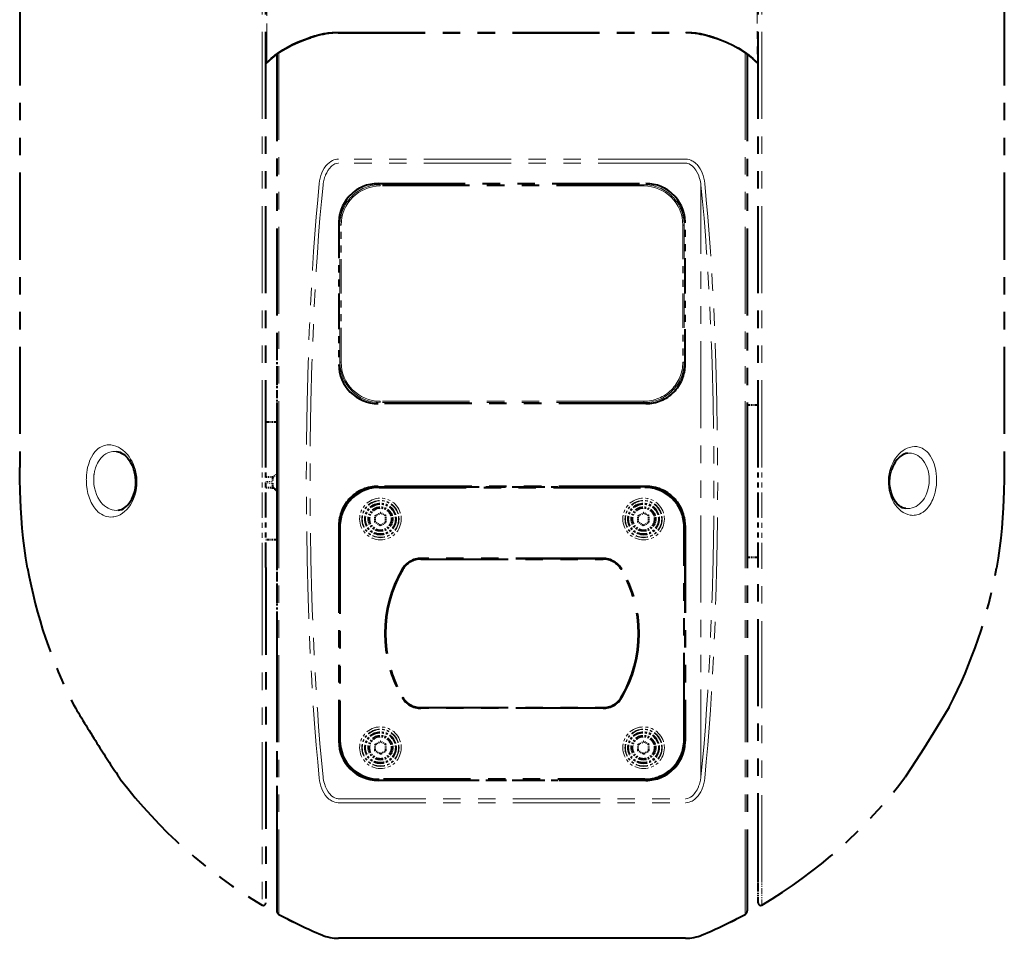
# Model space of a CAD drawing. Extents: x 179 to 512, y 19 to 391.
# Drawn here: x 214 to 327, y 23 to 129 of the extents above; entities that cross this region are included whole.
import ezdxf

# ---------------------------------------------------------------- set-up
doc = ezdxf.new("R2010")
doc.units = 0
doc.linetypes.add('PHANTOM', pattern=[20, 10, -2, 2, -2, 2, -2])

msp = doc.modelspace()

# ---------------------------------------------------------------- linework, layer by layer
at = {"color": 7, "linetype": 'PHANTOM', "lineweight": 40}
for p, q in [((213.721649, 151.050919), (213.721649, 77.204041)), ((326.721649, 151.050919), (326.721649, 77.204041)), ((241.971649, 77.205025), (241.971649, 141.154465)), ((298.471649, 77.205528), (298.471649, 141.154465)), ((250.271713, 127.084015), (290.17157, 127.084015)), ((243.221649, 124.644135), (243.221649, 75.654465)), ((243.221649, 124.644135), (243.221649, 90.654465)), ((297.221649, 124.64386), (297.221649, 75.654465)), ((254.846649, 109.779465), (285.596649, 109.779465)), ((285.596649, 84.529465), (254.846649, 84.529465)), ((243.221649, 75.654465), (243.221649, 26.316282)), ((285.596649, 75.029465), (254.846649, 75.029465)), ((254.971649, 74.904465), (285.471649, 74.904465)), ((254.971649, 74.904465), (285.471649, 74.904465)), ((297.221649, 75.654465), (297.221649, 26.316282)), ((250.346649, 70.529465), (250.346649, 45.779465)), ((250.392044, 70.529465), (250.392044, 45.779465)), ((250.471649, 70.404465), (250.471649, 45.904465)), ((250.471649, 70.404465), (250.471649, 45.904465)), ((289.971649, 45.904465), (289.971649, 70.404465)), ((289.971649, 45.904465), (289.971649, 70.404465)), ((290.051239, 70.529465), (290.051239, 45.779465)), ((290.096649, 70.529465), (290.096649, 45.779465)), ((280.671539, 66.754463), (259.771759, 66.754463)), ((280.671539, 66.754463), (259.771759, 66.754463)), ((280.671539, 66.725746), (259.771759, 66.725746)), ((280.671539, 66.725746), (259.771759, 66.725746)), ((259.771759, 66.679466), (280.671539, 66.679466)), ((241.971649, 65.705429), (241.971649, 27.225323)), ((298.471649, 29.803371), (298.471649, 65.705429)), ((243.221649, 60.654465), (243.221649, 26.313747)), ((259.771759, 49.629467), (280.671539, 49.629467)), ((280.671539, 49.583183), (259.771759, 49.583183)), ((280.671539, 49.583183), (259.771759, 49.583183)), ((280.671539, 49.554466), (259.771759, 49.554466)), ((280.671539, 49.554466), (259.771759, 49.554466)), ((285.596649, 41.279465), (254.846649, 41.279465)), ((285.471649, 41.404465), (254.971649, 41.404465)), ((285.471649, 41.404465), (254.971649, 41.404465))]:
    msp.add_line(p, q, dxfattribs=at)
at = {"color": 7, "linetype": 'PHANTOM', "lineweight": 13, "ltscale": 0.438315}
for p, q in [((242.103821, 123.775726), (242.103821, 141.308319)), ((298.339478, 141.308319), (298.339478, 123.775726))]:
    msp.add_line(p, q, dxfattribs=at)
at = {"color": 7, "linetype": 'PHANTOM', "lineweight": 13}
for p, q in [((241.537537, 77.204041), (241.537537, 141.154465)), ((298.905762, 77.204041), (298.905762, 141.154465)), ((250.271713, 127.182129), (290.1716, 127.182129)), ((243.478226, 124.823257), (243.478226, 75.654465)), ((296.965057, 124.822693), (296.965057, 75.654465)), ((290.121399, 112.589912), (250.321899, 112.589912)), ((290.121399, 112.127487), (250.321899, 112.127487)), ((285.346649, 109.657036), (255.096649, 109.657036)), ((285.346649, 109.507065), (255.096649, 109.507065)), ((291.910339, 41.704292), (291.910339, 109.60463)), ((285.346649, 84.801872), (255.096649, 84.801872)), ((285.346649, 84.651894), (255.096649, 84.651894)), ((243.478226, 75.654465), (243.478226, 25.887114)), ((296.965057, 75.654465), (296.965057, 25.887114)), ((241.537537, 65.654465), (241.537537, 26.977253)), ((298.905762, 29.568504), (298.905762, 65.654465)), ((250.321899, 39.181442), (290.121399, 39.181442)), ((250.321899, 38.719021), (290.121399, 38.719021))]:
    msp.add_line(p, q, dxfattribs=at)
at = {"color": 7, "linetype": 'PHANTOM', "lineweight": 13, "ltscale": 0.002453}
for p, q in [((250.271713, 127.084015), (250.271713, 127.182129)), ((290.1716, 127.084015), (290.1716, 127.182129))]:
    msp.add_line(p, q, dxfattribs=at)
at = {"color": 7, "linetype": 'PHANTOM', "lineweight": 40, "ltscale": 0.000471}
msp.add_line((242.248291, 123.796982), (242.233643, 123.78511), dxfattribs=at)
at = {"color": 7, "linetype": 'PHANTOM', "lineweight": 13, "ltscale": 0.000234}
msp.add_line((242.248291, 123.796982), (242.240936, 123.791199), dxfattribs=at)
at = {"color": 7, "linetype": 'PHANTOM', "lineweight": 13, "ltscale": 0.000154}
msp.add_line((242.423813, 123.961975), (242.420013, 123.957138), dxfattribs=at)
at = {"color": 7, "linetype": 'PHANTOM', "lineweight": 13, "ltscale": 0.000152}
msp.add_line((298.019379, 123.962051), (298.023132, 123.95726), dxfattribs=at)
at = {"color": 7, "linetype": 'PHANTOM', "lineweight": 13, "ltscale": 0.000239}
msp.add_line((298.202271, 123.79126), (298.194763, 123.79718), dxfattribs=at)
at = {"color": 7, "linetype": 'PHANTOM', "lineweight": 40, "ltscale": 0.000474}
msp.add_line((298.194763, 123.79718), (298.209473, 123.785233), dxfattribs=at)
at = {"color": 7, "linetype": 'PHANTOM', "lineweight": 13, "ltscale": 0.001496}
for p, q in [((250.321899, 112.589912), (250.262054, 112.589417)), ((290.181244, 112.589417), (290.121399, 112.589912)), ((250.262054, 38.719517), (250.321899, 38.719021)), ((290.121399, 38.719021), (290.181244, 38.719517))]:
    msp.add_line(p, q, dxfattribs=at)
at = {"color": 7, "linetype": 'PHANTOM', "lineweight": 13, "ltscale": 0.0013}
for p, q in [((250.321899, 112.127487), (250.269913, 112.127068)), ((250.269913, 39.181862), (250.321899, 39.181442))]:
    msp.add_line(p, q, dxfattribs=at)
at = {"color": 7, "linetype": 'PHANTOM', "lineweight": 13, "ltscale": 0.001299}
for p, q in [((290.17337, 112.127068), (290.121399, 112.127487)), ((290.121399, 39.181442), (290.17337, 39.181862))]:
    msp.add_line(p, q, dxfattribs=at)
at = {"color": 7, "linetype": 'PHANTOM', "lineweight": 13, "ltscale": 0.003749}
for p, q in [((255.096649, 109.507065), (255.096649, 109.657036)), ((285.346649, 109.507065), (285.346649, 109.657036)), ((250.619049, 105.029465), (250.46907, 105.029465)), ((289.824249, 105.029465), (289.974213, 105.029465)), ((250.619049, 89.279465), (250.46907, 89.279465)), ((289.824249, 89.279465), (289.974213, 89.279465)), ((255.096649, 84.801872), (255.096649, 84.651894)), ((285.346649, 84.801872), (285.346649, 84.651894))]:
    msp.add_line(p, q, dxfattribs=at)
at = {"color": 7, "linetype": 'PHANTOM', "lineweight": 40, "ltscale": 0.40625}
for p, q in [((250.346649, 105.279465), (250.346649, 89.029465)), ((290.096649, 89.029465), (290.096649, 105.279465))]:
    msp.add_line(p, q, dxfattribs=at)
at = {"color": 7, "linetype": 'PHANTOM', "lineweight": 13, "ltscale": 0.39375}
for p, q in [((250.46907, 89.279465), (250.46907, 105.029465)), ((250.619049, 89.279465), (250.619049, 105.029465)), ((289.824249, 105.029465), (289.824249, 89.279465)), ((289.974213, 105.029465), (289.974213, 89.279465))]:
    msp.add_line(p, q, dxfattribs=at)
at = {"color": 7, "linetype": 'PHANTOM', "lineweight": 40, "ltscale": 0.114583}
for p, q in [((243.221649, 90.654465), (243.221649, 86.071136)), ((243.221649, 65.237801), (243.221649, 60.654465))]:
    msp.add_line(p, q, dxfattribs=at)
at = {"color": 7, "linetype": 'PHANTOM', "lineweight": 40, "ltscale": 0.091667}
for p, q in [((243.221649, 86.071136), (243.221649, 82.404465)), ((243.221649, 68.904465), (243.221649, 65.237801))]:
    msp.add_line(p, q, dxfattribs=at)
at = {"color": 7, "linetype": 'PHANTOM', "lineweight": 40, "ltscale": 0.031251}
msp.add_line((297.221649, 84.404465), (298.47168, 84.404465), dxfattribs=at)
at = {"color": 7, "linetype": 'PHANTOM', "lineweight": 40, "ltscale": 0.031249}
msp.add_line((243.221649, 82.404465), (241.97168, 82.404465), dxfattribs=at)
at = {"color": 7, "linetype": 'PHANTOM', "lineweight": 13, "ltscale": 0.288739}
for p, q in [((241.537537, 65.654465), (241.537537, 77.204041)), ((298.905762, 65.654465), (298.905762, 77.204041))]:
    msp.add_line(p, q, dxfattribs=at)
at = {"color": 7, "linetype": 'PHANTOM', "lineweight": 40, "ltscale": 0.28749}
msp.add_line((241.971649, 65.705429), (241.971649, 77.205025), dxfattribs=at)
at = {"color": 7, "linetype": 'PHANTOM', "lineweight": 40, "ltscale": 0.287503}
msp.add_line((298.471649, 65.705421), (298.471649, 77.205528), dxfattribs=at)
at = {"color": 7, "linetype": 'PHANTOM', "lineweight": 40, "ltscale": 0.021773}
msp.add_line((242.842041, 76.105721), (241.971664, 76.074799), dxfattribs=at)
at = {"color": 7, "linetype": 'PHANTOM', "lineweight": 40, "ltscale": 0.016276}
msp.add_line((243.221664, 76.422272), (242.721649, 76.005341), dxfattribs=at)
at = {"color": 7, "linetype": 'PHANTOM', "lineweight": 40, "ltscale": 0.009872}
for p, q in [((242.721649, 76.005341), (242.721649, 75.610474)), ((242.721649, 75.400368), (242.721649, 75.005493))]:
    msp.add_line(p, q, dxfattribs=at)
at = {"color": 7, "linetype": 'PHANTOM', "lineweight": 13, "ltscale": 0.003347}
msp.add_line((227.049042, 75.641602), (227.182907, 75.643929), dxfattribs=at)
at = {"color": 7, "linetype": 'PHANTOM', "lineweight": 13, "ltscale": 0.018761}
for p, q in [((242.721649, 75.610474), (241.971664, 75.583824)), ((242.721649, 75.400368), (241.971664, 75.426094))]:
    msp.add_line(p, q, dxfattribs=at)
at = {"color": 7, "linetype": 'PHANTOM', "lineweight": 13, "ltscale": 0.022043}
for p, q in [((242.852859, 74.887527), (241.971664, 74.917755)), ((242.852859, 74.831345), (241.97168, 74.862648))]:
    msp.add_line(p, q, dxfattribs=at)
at = {"color": 7, "linetype": 'PHANTOM', "lineweight": 40, "ltscale": 0.022041}
msp.add_line((242.852768, 74.831268), (241.97168, 74.862572), dxfattribs=at)
at = {"color": 7, "linetype": 'PHANTOM', "lineweight": 40, "ltscale": 0.016266}
msp.add_line((243.221664, 74.58918), (242.721649, 75.005493), dxfattribs=at)
at = {"color": 7, "linetype": 'PHANTOM', "lineweight": 40, "ltscale": 8.4e-05}
msp.add_line((242.721649, 75.005493), (242.721649, 75.002121), dxfattribs=at)
at = {"color": 7, "linetype": 'PHANTOM', "lineweight": 40, "ltscale": 0.012357}
msp.add_line((243.22168, 74.515099), (242.842041, 74.83165), dxfattribs=at)
at = {"color": 7, "linetype": 'PHANTOM', "lineweight": 40, "ltscale": 0.001405}
msp.add_line((242.852859, 74.831345), (242.852859, 74.887527), dxfattribs=at)
at = {"color": 7, "linetype": 'PHANTOM', "lineweight": 13, "ltscale": 0.001135}
for p, q in [((254.846649, 74.98407), (254.846649, 75.029465)), ((285.596649, 74.98407), (285.596649, 75.029465)), ((250.392044, 70.529465), (250.346649, 70.529465)), ((290.051239, 70.529465), (290.096649, 70.529465)), ((250.392044, 45.779465), (250.346649, 45.779465)), ((290.051239, 45.779465), (290.096649, 45.779465)), ((254.846649, 41.324863), (254.846649, 41.279465)), ((285.596649, 41.324863), (285.596649, 41.279465))]:
    msp.add_line(p, q, dxfattribs=at)
at = {"color": 7, "linetype": 'PHANTOM', "lineweight": 40, "ltscale": 0.134375}
for p, q in [((254.846649, 74.98407), (260.221649, 74.98407)), ((285.596649, 74.98407), (280.221649, 74.98407)), ((254.846649, 41.324863), (260.221649, 41.324863)), ((285.596649, 41.324863), (280.221649, 41.324863))]:
    msp.add_line(p, q, dxfattribs=at)
at = {"color": 7, "linetype": 'PHANTOM', "lineweight": 40, "ltscale": 0.00037}
for p, q in [((260.232117, 74.994545), (260.221649, 74.98407)), ((262.711182, 74.994545), (262.721649, 74.98407)), ((277.732117, 74.994545), (277.721649, 74.98407)), ((280.211182, 74.994545), (280.221649, 74.98407)), ((260.232117, 41.314388), (260.221649, 41.324863)), ((262.711182, 41.314388), (262.721649, 41.324863)), ((277.732117, 41.314388), (277.721649, 41.324863)), ((280.211182, 41.314388), (280.221649, 41.324863))]:
    msp.add_line(p, q, dxfattribs=at)
at = {"color": 7, "linetype": 'PHANTOM', "lineweight": 40, "ltscale": 0.00199}
for p, q in [((260.221649, 74.98407), (260.221649, 74.904465)), ((262.721649, 74.98407), (262.721649, 74.904465)), ((277.721649, 74.98407), (277.721649, 74.904465)), ((280.221649, 74.98407), (280.221649, 74.904465)), ((260.221649, 41.404465), (260.221649, 41.324863)), ((262.721649, 41.404465), (262.721649, 41.324863)), ((277.721649, 41.404465), (277.721649, 41.324863)), ((280.221649, 41.404465), (280.221649, 41.324863))]:
    msp.add_line(p, q, dxfattribs=at)
at = {"color": 7, "linetype": 'PHANTOM', "lineweight": 40, "ltscale": 0.061977}
for p, q in [((260.232117, 74.994545), (262.711182, 74.994545)), ((277.732117, 74.994545), (280.211182, 74.994545)), ((260.232117, 41.314388), (262.711182, 41.314388)), ((277.732117, 41.314388), (280.211182, 41.314388))]:
    msp.add_line(p, q, dxfattribs=at)
at = {"color": 7, "linetype": 'PHANTOM', "lineweight": 40, "ltscale": 0.002252}
for p, q in [((260.232117, 74.994545), (260.232117, 74.904465)), ((262.711182, 74.994545), (262.711182, 74.904465)), ((277.732117, 74.994545), (277.732117, 74.904465)), ((280.211182, 74.994545), (280.211182, 74.904465)), ((260.232117, 41.404465), (260.232117, 41.314388)), ((262.711182, 41.404465), (262.711182, 41.314388)), ((277.732117, 41.404465), (277.732117, 41.314388)), ((280.211182, 41.404465), (280.211182, 41.314388))]:
    msp.add_line(p, q, dxfattribs=at)
at = {"color": 7, "linetype": 'PHANTOM', "lineweight": 40, "ltscale": 0.375}
for p, q in [((262.721649, 74.98407), (277.721649, 74.98407)), ((262.721649, 41.324863), (277.721649, 41.324863))]:
    msp.add_line(p, q, dxfattribs=at)
at = {"color": 7, "linetype": 'PHANTOM', "lineweight": 40, "ltscale": 0.018042}
for p, q in [((254.502457, 71.63649), (255.127457, 71.997337)), ((254.502457, 70.914803), (254.502457, 71.63649)), ((255.752457, 71.63649), (255.127457, 71.997337)), ((255.752457, 70.914803), (255.752457, 71.63649)), ((284.690857, 71.63649), (285.315857, 71.997337)), ((284.690857, 70.914803), (284.690857, 71.63649)), ((285.940857, 71.63649), (285.315857, 71.997337)), ((285.940857, 70.914803), (285.940857, 71.63649)), ((255.127457, 70.553963), (254.502457, 70.914803)), ((255.127457, 70.553963), (255.752457, 70.914803)), ((285.315857, 70.553963), (284.690857, 70.914803)), ((285.315857, 70.553963), (285.940857, 70.914803)), ((254.502457, 45.394131), (255.127457, 45.754974)), ((254.502457, 44.67244), (254.502457, 45.394131)), ((255.752457, 45.394131), (255.127457, 45.754974)), ((255.752457, 44.67244), (255.752457, 45.394131)), ((284.690857, 45.394131), (285.315857, 45.754974)), ((284.690857, 44.67244), (284.690857, 45.394131)), ((285.940857, 45.394131), (285.315857, 45.754974)), ((285.940857, 44.67244), (285.940857, 45.394131)), ((255.127457, 44.311596), (254.502457, 44.67244)), ((255.127457, 44.311596), (255.752457, 44.67244)), ((285.315857, 44.311596), (284.690857, 44.67244)), ((285.315857, 44.311596), (285.940857, 44.67244))]:
    msp.add_line(p, q, dxfattribs=at)
at = {"color": 7, "linetype": 'PHANTOM', "lineweight": 40, "ltscale": 0.03125}
for p, q in [((243.221649, 68.904465), (241.971649, 68.904465)), ((297.221649, 66.904465), (298.471649, 66.904465))]:
    msp.add_line(p, q, dxfattribs=at)
at = {"color": 7, "linetype": 'PHANTOM', "lineweight": 13, "ltscale": 0.000718}
for p, q in [((259.771759, 66.725746), (259.771759, 66.754463)), ((259.771759, 66.725746), (259.771759, 66.754463)), ((280.671539, 66.725746), (280.671539, 66.754463)), ((280.671539, 66.725746), (280.671539, 66.754463)), ((257.637512, 65.50032), (257.612701, 65.514793)), ((257.637512, 65.50032), (257.612701, 65.514793)), ((282.805786, 65.50032), (282.830597, 65.514793)), ((282.805786, 65.50032), (282.830597, 65.514793)), ((257.637512, 50.808613), (257.612701, 50.794136)), ((257.637512, 50.808613), (257.612701, 50.794136)), ((282.805786, 50.808613), (282.830597, 50.794136)), ((282.805786, 50.808613), (282.830597, 50.794136)), ((259.771759, 49.583183), (259.771759, 49.554466)), ((259.771759, 49.583183), (259.771759, 49.554466)), ((280.671539, 49.583183), (280.671539, 49.554466)), ((280.671539, 49.583183), (280.671539, 49.554466))]:
    msp.add_line(p, q, dxfattribs=at)
at = {"color": 7, "linetype": 'PHANTOM', "lineweight": 13, "ltscale": 0.001157}
for p, q in [((259.771759, 66.679466), (259.771759, 66.725746)), ((259.771759, 66.679466), (259.771759, 66.725746)), ((280.671539, 66.679466), (280.671539, 66.725746)), ((280.671539, 66.679466), (280.671539, 66.725746)), ((257.67749, 65.47699), (257.637512, 65.50032)), ((257.67749, 65.47699), (257.637512, 65.50032)), ((282.765839, 65.47699), (282.805786, 65.50032)), ((282.765839, 65.47699), (282.805786, 65.50032)), ((257.67749, 50.831947), (257.637512, 50.808613)), ((257.67749, 50.831947), (257.637512, 50.808613)), ((282.765839, 50.831944), (282.805786, 50.808613)), ((282.765839, 50.831944), (282.805786, 50.808613)), ((259.771759, 49.629467), (259.771759, 49.583183)), ((259.771759, 49.629467), (259.771759, 49.583183)), ((280.671539, 49.629467), (280.671539, 49.583183)), ((280.671539, 49.629467), (280.671539, 49.583183))]:
    msp.add_line(p, q, dxfattribs=at)
at = {"color": 7, "linetype": 'PHANTOM', "lineweight": 40, "ltscale": 0.00091}
msp.add_line((225.269516, 41.426468), (225.248398, 41.456131), dxfattribs=at)
at = {"color": 7, "linetype": 'PHANTOM', "lineweight": 40, "ltscale": 0.00088}
msp.add_line((315.314453, 41.612007), (315.334778, 41.640732), dxfattribs=at)
at = {"color": 7, "linetype": 'PHANTOM', "lineweight": 40, "ltscale": 0.035155}
msp.add_line((298.471649, 28.732796), (298.471649, 30.138981), dxfattribs=at)
at = {"color": 7, "linetype": 'PHANTOM', "lineweight": 40, "ltscale": 0.064451}
msp.add_line((298.471649, 27.225323), (298.471649, 29.803371), dxfattribs=at)
at = {"color": 7, "linetype": 'PHANTOM', "lineweight": 13, "ltscale": 0.064781}
msp.add_line((298.905762, 26.977253), (298.905762, 29.568504), dxfattribs=at)
at = {"color": 7, "lineweight": 40}
for p, q in [((290.121399, 23.156847), (250.321899, 23.156847)), ((290.121399, 23.154467), (250.321899, 23.154467))]:
    msp.add_line(p, q, dxfattribs=at)
at = {"color": 7, "linetype": 'PHANTOM', "lineweight": 13}
for points in [[(242.659393, 124.273605), (243.009247, 124.571564), (243.426102, 124.879196), (243.900299, 125.188049), (244.419662, 125.489731), (244.970169, 125.776337), (245.465714, 126.009369), (245.966217, 126.223022), (246.465622, 126.41568), (246.971649, 126.590561)], [(293.471649, 126.590561), (293.836884, 126.466385), (294.205597, 126.330261), (294.575806, 126.182541), (294.946594, 126.023209), (295.621918, 125.70192), (295.954315, 125.527588), (296.276428, 125.347092), (296.577332, 125.166855), (297.007172, 124.886093)], [(297.007172, 124.886093), (297.018616, 124.810364), (297.033478, 124.782318), (297.054443, 124.761795)], [(242.116776, 123.735931), (242.114487, 123.735535), (242.111237, 123.736725), (242.109116, 123.739212), (242.106064, 123.747711), (242.103821, 123.775726)], [(242.659409, 124.273621), (242.596359, 124.200363), (242.464401, 124.066833), (242.344772, 123.955292)], [(297.783875, 124.273621), (297.847168, 124.200089), (297.978943, 124.066772), (298.098511, 123.955261)], [(298.339478, 123.775711), (298.337219, 123.747711), (298.334167, 123.739212), (298.332031, 123.736725), (298.328796, 123.735535), (298.326508, 123.735931)], [(248.389893, 111.001427), (248.521637, 111.281685), (248.679733, 111.554451), (248.867371, 111.815865), (249.035309, 112.006279), (249.225906, 112.182106), (249.44075, 112.33683), (249.603699, 112.427177), (249.777969, 112.500473), (249.961716, 112.553444), (250.110748, 112.578972), (250.262054, 112.589424)], [(248.832489, 110.772171), (248.954681, 111.031754), (249.0979, 111.281357), (249.263702, 111.516464), (249.452728, 111.729073), (249.556793, 111.824509), (249.666992, 111.910309), (249.7827, 111.984398), (249.903244, 112.044807), (250.084625, 112.104385), (250.269913, 112.127083)], [(290.17337, 112.127075), (290.267975, 112.120285), (290.361938, 112.103638), (290.545837, 112.04229), (290.721405, 111.947472), (290.885712, 111.825188), (290.994751, 111.72493), (291.097046, 111.615906), (291.205841, 111.482529), (291.305847, 111.342148), (291.471771, 111.063782), (291.610809, 110.772179)], [(290.181244, 112.589417), (290.377808, 112.572838), (290.569519, 112.531113), (290.752838, 112.466583), (290.869446, 112.412254), (290.980682, 112.350258), (291.106323, 112.267441), (291.223969, 112.176682), (291.344086, 112.069664), (291.455353, 111.95623), (291.653442, 111.714828), (291.822113, 111.459969), (291.964722, 111.196434), (292.053406, 111.001434)], [(248.104462, 109.79171), (248.135437, 110.092949), (248.194153, 110.395973), (248.279221, 110.699265), (248.389893, 111.001434)], [(291.610809, 110.772179), (291.751373, 110.384674), (291.807617, 110.186546), (291.853363, 109.988113), (291.887238, 109.796036), (291.910339, 109.60463)], [(292.053406, 111.001434), (292.164062, 110.699341), (292.249115, 110.396065), (292.307861, 110.092987), (292.338837, 109.791702)], [(226.905731, 77.204041), (226.776474, 77.545433), (226.625626, 77.866936), (226.455856, 78.166756), (226.269745, 78.44355), (226.047897, 78.721573), (225.811829, 78.969475), (225.564148, 79.186508), (225.307251, 79.371941), (225.04335, 79.525032), (224.761185, 79.650063), (224.475479, 79.737793), (224.188385, 79.787079), (224.043869, 79.796959), (223.899872, 79.796616), (223.758957, 79.786133), (223.61911, 79.765457), (223.433365, 79.721382), (223.250824, 79.658386), (223.072235, 79.576248), (222.902435, 79.477463), (222.737839, 79.360275), (222.579254, 79.22477), (222.464676, 79.111259), (222.354218, 78.987724), (222.146835, 78.711403), (221.959427, 78.398003), (221.786087, 78.031395), (221.639465, 77.63163), (221.521271, 77.204041)], [(313.704651, 77.203987), (313.806519, 77.467194), (313.913055, 77.699776), (314.041931, 77.94162), (314.246704, 78.263229), (314.43866, 78.514328), (314.635254, 78.733086), (314.861877, 78.946251), (315.097534, 79.130539), (315.337921, 79.284012), (315.588593, 79.410339), (315.851135, 79.50798), (315.994781, 79.546791), (316.134918, 79.574715)], [(316.134918, 79.574745), (316.406494, 79.60083), (316.67627, 79.588936), (316.809814, 79.56842), (316.942078, 79.538017), (317.115936, 79.481918), (317.286285, 79.407852), (317.452393, 79.315689), (317.573761, 79.234657), (317.692017, 79.143433), (317.851898, 78.998573), (318.00412, 78.83416), (318.147827, 78.650749), (318.249512, 78.501152), (318.345612, 78.341629), (318.519836, 77.994614), (318.668213, 77.613815), (318.788849, 77.2043)], [(224.840683, 79.040794), (224.627899, 79.048691), (224.393219, 79.031898), (224.231384, 79.004028), (224.071014, 78.962486), (223.913452, 78.907265), (223.759064, 78.838196), (223.620407, 78.76239), (223.507324, 78.690025), (223.392883, 78.606155), (223.214996, 78.451927), (223.068069, 78.298965), (222.924286, 78.121964), (222.764099, 77.884369), (222.663147, 77.70607), (222.576904, 77.530548), (222.501389, 77.353668), (222.430695, 77.161339), (222.34024, 76.857178)], [(315.602753, 78.843971), (315.845978, 78.850563), (316.086945, 78.827286), (316.323975, 78.773537), (316.555267, 78.688789), (316.77887, 78.572639), (316.992798, 78.424866), (317.202454, 78.238106), (317.396881, 78.017975), (317.573547, 77.765747), (317.729828, 77.483421), (317.863281, 77.173782), (317.971588, 76.840492)], [(315.931427, 71.72892), (315.65509, 71.794136), (315.382874, 71.898071), (315.116974, 72.04007), (314.859772, 72.219437), (314.61377, 72.435387), (314.413452, 72.649437), (314.225342, 72.889015), (314.051361, 73.153336), (313.893646, 73.441315), (313.738495, 73.791573), (313.610291, 74.166466), (313.512207, 74.56208), (313.451904, 74.932701), (313.419983, 75.31176), (313.417664, 75.702965), (313.446045, 76.092575), (313.504425, 76.475578), (313.591309, 76.847412), (313.704651, 77.204041)], [(313.801178, 77.004913), (313.806213, 77.039215), (313.798859, 77.076393), (313.763428, 77.140251), (313.704651, 77.204041)], [(317.971588, 76.840492), (318.048035, 76.484657), (318.093506, 76.115524), (318.106873, 75.739426), (318.08783, 75.362869), (318.036835, 74.992386), (317.955505, 74.635452), (317.845673, 74.296211), (317.709717, 73.979164), (317.550323, 73.687881), (317.370361, 73.42511), (317.192017, 73.213417), (317.00116, 73.027611), (316.799683, 72.868347), (316.589508, 72.735985), (316.363586, 72.627014), (316.131897, 72.547188), (315.896088, 72.496376), (315.657806, 72.474403), (315.418579, 72.481071)], [(318.788849, 77.2043), (318.865112, 76.832977), (318.916931, 76.457497), (318.940186, 76.178383), (318.951172, 75.890411), (318.944855, 75.490204), (318.922028, 75.172699), (318.871277, 74.780441), (318.787476, 74.359917), (318.706604, 74.057899), (318.610718, 73.768066), (318.520386, 73.538589), (318.420807, 73.319969), (318.31842, 73.123665), (318.209686, 72.940277), (318.028381, 72.679474), (317.833649, 72.448761), (317.627441, 72.248932), (317.411743, 72.080421), (317.188416, 71.943298), (316.982635, 71.84671), (316.836639, 71.794037), (316.676849, 71.750549), (316.531586, 71.723351), (316.394135, 71.708061), (316.22052, 71.702934), (316.062378, 71.71183), (315.931427, 71.72892)], [(221.371582, 75.634079), (221.400192, 75.155609), (221.462524, 74.684753), (221.557892, 74.227943), (221.685287, 73.791412), (221.843155, 73.381088), (221.932922, 73.187485), (222.02951, 73.002434), (222.234222, 72.671196), (222.345993, 72.518005), (222.462921, 72.374809), (222.582092, 72.244537), (222.705475, 72.12442), (222.899689, 71.962189), (223.101471, 71.82431), (223.30954, 71.711128), (223.522629, 71.622787), (223.738281, 71.55957), (223.956512, 71.52079), (224.176193, 71.506218), (224.39621, 71.515549), (224.541534, 71.534698), (224.686218, 71.564064), (224.832031, 71.604134), (224.976593, 71.654457), (225.24852, 71.778786), (225.51265, 71.939194), (225.766693, 72.134644), (226.00827, 72.363983), (226.234879, 72.6259), (226.443954, 72.918915), (226.633865, 73.243324), (226.800354, 73.595253), (226.940369, 73.971672), (227.0513, 74.370377), (227.129974, 74.785599), (227.174286, 75.212082), (227.182922, 75.643936)], [(222.215302, 75.654465), (222.243729, 75.247314), (222.306885, 74.847961), (222.403564, 74.462646), (222.531982, 74.097069), (222.689835, 73.756279), (222.874481, 73.444618), (223.050949, 73.204468), (223.242859, 72.989822), (223.448303, 72.802017), (223.665283, 72.642082), (223.891907, 72.510727), (224.113464, 72.413193), (224.340424, 72.341858), (224.57135, 72.296806), (224.804733, 72.278038), (225.039169, 72.285484)], [(320.433838, 49.751087), (319.289917, 47.860264), (318.762512, 47.002125), (317.770203, 45.411549), (316.782837, 43.860302), (316.254669, 43.043545), (315.314453, 41.612011)], [(248.389893, 40.307499), (248.279251, 40.609589), (248.194183, 40.912865), (248.135437, 41.215946), (248.104462, 41.517231)], [(248.832489, 40.536755), (248.69194, 40.924255), (248.635666, 41.122387), (248.589935, 41.32082), (248.556076, 41.512894), (248.532959, 41.7043)], [(292.338837, 41.517223), (292.307861, 41.215981), (292.249146, 40.91296), (292.164093, 40.609669), (292.053406, 40.307499)], [(250.262054, 38.719513), (250.065475, 38.736095), (249.873779, 38.777821), (249.690475, 38.842354), (249.573837, 38.896675), (249.462631, 38.958672), (249.336975, 39.041492), (249.21933, 39.132248), (249.099213, 39.239265), (248.987946, 39.352703), (248.789841, 39.594105), (248.621185, 39.848961), (248.478577, 40.112495), (248.389893, 40.307499)], [(250.269913, 39.181854), (250.175308, 39.188648), (250.08136, 39.205292), (249.897461, 39.26664), (249.721893, 39.361458), (249.557587, 39.483749), (249.448547, 39.584003), (249.346252, 39.693024), (249.237457, 39.826401), (249.137436, 39.966789), (248.971527, 40.245148), (248.832489, 40.536755)], [(291.610809, 40.536755), (291.454742, 40.213535), (291.361115, 40.052612), (291.258118, 39.897507), (291.153107, 39.759357), (291.039154, 39.629482), (290.885956, 39.483959), (290.718964, 39.359894), (290.540009, 39.264099), (290.358643, 39.20454), (290.17337, 39.181843)], [(292.053406, 40.307499), (291.973663, 40.130905), (291.883911, 39.956787), (291.747559, 39.729847), (291.590363, 39.5112), (291.40976, 39.30447), (291.217163, 39.126629), (290.999146, 38.96999), (290.880524, 38.90239), (290.755768, 38.843597), (290.571594, 38.778412), (290.378876, 38.736256), (290.181244, 38.719509)]]:
    msp.add_lwpolyline(points, dxfattribs=at)
at = {"color": 7, "linetype": 'PHANTOM', "lineweight": 40}
for points in [[(242.581696, 124.119019), (242.669647, 124.201859), (242.887238, 124.387115), (243.172821, 124.608459), (243.540878, 124.865067), (243.93187, 125.111511), (244.331863, 125.341736), (244.969421, 125.671524), (245.627838, 125.971359), (246.285004, 126.234253), (246.925598, 126.457092), (247.133347, 126.522232)], [(297.054443, 124.761795), (296.604248, 125.054581), (296.104706, 125.344971), (295.583618, 125.617157), (294.926666, 125.922836), (294.2677, 126.192245), (293.623505, 126.422043), (293.310211, 126.522034)], [(243.221649, 124.643539), (242.91391, 124.408371), (242.603424, 124.139313), (242.420013, 123.957138)], [(297.861603, 124.119003), (297.702545, 124.264465), (297.33197, 124.562607), (297.054443, 124.761795)], [(242.050797, 123.588928), (242.209442, 123.763382), (242.243988, 123.793869)], [(298.392639, 123.588699), (298.233795, 123.763412), (298.199341, 123.793808)], [(224.840683, 79.040794), (225.029358, 79.00798), (225.20343, 78.951118), (225.398865, 78.859177), (225.620865, 78.719284), (225.848633, 78.534744), (226.078415, 78.300987), (226.278, 78.050728), (226.456543, 77.778061), (226.630142, 77.449265), (226.778076, 77.089783), (226.80484, 77.013695)], [(315.602753, 78.843971), (315.416504, 78.810226), (315.212708, 78.736984), (314.995422, 78.620476), (314.776459, 78.462936), (314.570587, 78.274849), (314.376923, 78.056709), (314.201599, 77.816277), (314.026672, 77.521217), (313.896362, 77.248634), (313.801178, 77.004913)], [(214.613647, 65.654465), (214.422241, 66.797249), (214.257996, 67.944077), (214.11998, 69.094543), (214.00676, 70.248123), (213.916412, 71.404251), (213.84671, 72.562347), (213.802734, 73.52375), (213.769669, 74.485825), (213.738541, 75.84478), (213.721649, 77.204041)], [(315.417847, 72.48114), (315.243652, 72.51207), (315.055542, 72.578476), (314.861359, 72.681572), (314.650116, 72.834732), (314.443573, 73.03019), (314.250031, 73.262451), (314.082611, 73.512901), (313.934418, 73.788269), (313.798737, 74.108978), (313.683441, 74.476807), (313.608978, 74.822235), (313.561157, 75.205276), (313.548004, 75.598465), (313.570496, 75.992119), (313.625916, 76.367973), (313.704926, 76.702484), (313.801178, 77.004913)], [(326.721649, 77.204041), (326.704742, 75.84478), (326.673615, 74.485825), (326.640564, 73.52375), (326.596588, 72.562347), (326.526886, 71.404251), (326.436554, 70.248123), (326.323334, 69.094543), (326.185303, 67.944077), (326.021057, 66.797249), (325.829651, 65.654465)], [(225.039169, 72.285484), (225.230164, 72.31913), (225.42807, 72.388), (225.626175, 72.490494), (225.791168, 72.602005), (225.96167, 72.743965), (226.123795, 72.907013), (226.282471, 73.097466), (226.434753, 73.315453), (226.577728, 73.561081), (226.708176, 73.833946), (226.822479, 74.132416), (226.917068, 74.45433), (226.995453, 74.839401), (227.039871, 75.235962), (227.049057, 75.641602)], [(320.402039, 49.69392), (318.911774, 47.240173), (317.477936, 44.945721), (316.078033, 42.769878), (315.334778, 41.640732)]]:
    msp.add_lwpolyline(points, dxfattribs=at)
at = {"color": 7, "linetype": 'PHANTOM', "lineweight": 13, "ltscale": 0.159367}
for centre in [(255.121643, 71.279465), (255.121643, 71.279465), (285.321655, 71.279465), (285.321655, 71.279465), (255.121643, 45.029465), (255.121643, 45.029465), (285.321655, 45.029465), (285.321655, 45.029465)]:
    msp.add_circle(centre, 2.390506, dxfattribs=at)
at = {"color": 7, "linetype": 'PHANTOM', "lineweight": 13, "ltscale": 0.142706}
for centre in [(255.121643, 71.279465), (255.121643, 71.279465), (285.321655, 71.279465), (285.321655, 71.279465), (255.121643, 45.029465), (255.121643, 45.029465), (285.321655, 45.029465), (285.321655, 45.029465)]:
    msp.add_circle(centre, 2.140592, dxfattribs=at)
at = {"color": 7, "linetype": 'PHANTOM', "lineweight": 13, "ltscale": 0.139017}
for centre in [(255.121643, 71.279465), (285.321655, 71.279465), (255.121643, 45.029465), (285.321655, 45.029465)]:
    msp.add_circle(centre, 2.085258, dxfattribs=at)
at = {"color": 7, "linetype": 'PHANTOM', "lineweight": 13, "ltscale": 0.122356}
for centre in [(255.121643, 71.279465), (285.321655, 71.279465), (255.121643, 45.029465), (285.321655, 45.029465)]:
    msp.add_circle(centre, 1.835344, dxfattribs=at)
at = {"color": 7, "linetype": 'PHANTOM', "lineweight": 40, "ltscale": 0.116667}
for centre in [(255.127457, 71.27565), (285.315857, 71.27565), (255.127457, 45.033287), (285.315857, 45.033287)]:
    msp.add_circle(centre, 1.75, dxfattribs=at)
at = {"color": 7, "linetype": 'PHANTOM', "lineweight": 40, "ltscale": 0.091667}
for centre in [(255.127457, 71.27565), (285.315857, 71.27565), (255.127457, 45.033287), (285.315857, 45.033287)]:
    msp.add_circle(centre, 1.375, dxfattribs=at)
at = {"color": 7, "linetype": 'PHANTOM', "lineweight": 13, "ltscale": 0.081667}
for centre in [(255.127457, 71.27565), (285.315857, 71.27565), (255.127457, 45.033287), (285.315857, 45.033287)]:
    msp.add_circle(centre, 1.225, dxfattribs=at)
at = {"color": 7, "linetype": 'PHANTOM', "lineweight": 40}
for centre, radius, start, end in [((267.132446, 62.26445), 67.297964, 106.686612, 107.287833), ((273.841583, 64.010284), 65.473249, 72.701674, 73.319574), ((241.72261, 123.846237), 0.417004, 306.700762, 321.887814), ((241.720749, 123.84848), 0.419855, 306.756749, 321.817952), ((237.569656, 128.983963), 6.984755, 312.007088, 315.853322), ((241.128479, 125.168579), 1.770732, 309.229623, 316.833105), ((302.883728, 128.994141), 6.999093, 224.148958, 227.987798), ((299.319214, 125.173386), 1.777228, 223.177746, 230.749325), ((298.722626, 123.848587), 0.419982, 218.181408, 233.257152), ((298.722656, 123.848618), 0.420027, 218.225845, 233.252603), ((254.846649, 105.279465), 4.5, 90.000003, 180.000005), ((285.596649, 105.279465), 4.5, 0, 90.000003), ((254.846649, 89.029465), 4.5, 180.000005, 269.999997), ((285.596649, 89.029465), 4.5, 269.999997, 360), ((222.53923, 75.54792), 4.510674, 1.190006, 18.964029), ((240.669434, 72.498466), 3.236853, 47.575024, 50.658997), ((254.846649, 70.529465), 4.5, 90.000003, 180.000005), ((254.846649, 70.529465), 4.454603, 90.000003, 180.000005), ((254.971649, 70.404465), 4.5, 90.000003, 180.000005), ((254.971649, 70.404465), 4.5, 90.000003, 180.000005), ((285.471649, 70.404465), 4.5, 0, 90.000003), ((285.471649, 70.404465), 4.5, 0, 90.000003), ((285.596649, 70.529465), 4.5, 0, 90.000003), ((285.596649, 70.529465), 4.454603, 0, 90.000003), ((259.771759, 64.254463), 2.5, 90.000003, 149.72623), ((259.771759, 64.254463), 2.5, 90.000003, 149.72623), ((259.771759, 64.254463), 2.471283, 90.000003, 149.72623), ((259.771759, 64.254463), 2.471283, 90.000003, 149.72623), ((259.771759, 64.254463), 2.425, 90.000003, 149.72623), ((280.671539, 64.254463), 2.5, 30.273765, 90.000003), ((280.671539, 64.254463), 2.5, 30.273765, 90.000003), ((280.671539, 64.254463), 2.471283, 30.273765, 90.000003), ((280.671539, 64.254463), 2.471283, 30.273765, 90.000003), ((280.671539, 64.254463), 2.425, 30.273765, 90.000003), ((270.221649, 75.654465), 56.5, 190.194558, 207.051123), ((270.221649, 75.654465), 56.5, 332.711777, 349.805448), ((270.221649, 58.154465), 14.6, 149.72623, 210.27377), ((270.221649, 58.154465), 14.6, 149.72623, 210.27377), ((270.221649, 58.154465), 14.571283, 149.72623, 210.27377), ((270.221649, 58.154465), 14.571283, 149.72623, 210.27377), ((270.221649, 58.154465), 14.525, 149.72623, 210.27377), ((270.221649, 58.154465), 14.525, 329.726235, 30.273765), ((270.221649, 58.154465), 14.571283, 329.726235, 30.273765), ((270.221649, 58.154465), 14.571283, 329.726235, 30.273765), ((270.221649, 58.154465), 14.6, 329.726235, 30.273765), ((270.221649, 58.154465), 14.6, 329.726235, 30.273765), ((220.82193, 50.428505), 1.032158, 207.051164, 210.810254), ((409.679932, 163.163025), 220.978427, 210.834023, 212.240837), ((409.680664, 163.163467), 220.979263, 210.834023, 212.240837), ((259.771759, 52.054466), 2.5, 210.27377, 269.999997), ((259.771759, 52.054466), 2.5, 210.27377, 269.999997), ((259.771759, 52.054466), 2.471283, 210.27377, 269.999997), ((259.771759, 52.054466), 2.471283, 210.27377, 269.999997), ((259.771759, 52.054466), 2.425, 210.27377, 269.999997), ((280.671539, 52.054466), 2.425, 269.999997, 329.726235), ((280.671539, 52.054466), 2.471283, 269.999997, 329.726235), ((280.671539, 52.054466), 2.471283, 269.999997, 329.726235), ((280.671539, 52.054466), 2.5, 269.999997, 329.726235), ((280.671539, 52.054466), 2.5, 269.999997, 329.726235), ((319.513123, 50.22607), 1.036023, 329.092926, 332.711688), ((382.869171, 146.282471), 189.295781, 212.24846, 213.626054), ((382.868591, 146.282089), 189.295077, 212.24846, 213.626054), ((254.846649, 45.779465), 4.5, 180.000005, 269.999997), ((254.846649, 45.779465), 4.454603, 180.000005, 269.999997), ((254.971649, 45.904465), 4.5, 180.000005, 269.999997), ((254.971649, 45.904465), 4.5, 180.000005, 269.999997), ((285.471649, 45.904465), 4.5, 269.999997, 360), ((285.471649, 45.904465), 4.5, 269.999997, 360), ((285.596649, 45.779465), 4.5, 269.999997, 360), ((285.596649, 45.779465), 4.454603, 269.999997, 360), ((270.221649, 75.654465), 56.5, 217.286817, 239.490342), ((270.221649, 75.654465), 56.5, 300.509653, 322.949308), ((241.683716, 27.225323), 0.287939, 239.490342, 360), ((298.759583, 27.225323), 0.287939, 180.000005, 300.50966), ((243.708832, 26.313747), 0.487178, 179.999995, 241.749017), ((243.708862, 26.316277), 0.487207, 179.999377, 241.746845), ((296.734436, 26.316277), 0.487207, 298.253157, 0.000619), ((296.734467, 26.313747), 0.487178, 298.250992, 360)]:
    msp.add_arc(centre, radius, start, end, dxfattribs=at)
at = {"color": 7, "linetype": 'PHANTOM', "lineweight": 13}
for centre, radius, start, end in [((241.788864, 123.794708), 0.333114, 321.846116, 349.838513), ((243.043762, 122.997833), 1.185203, 126.131136, 141.471468), ((242.01915, 124.046158), 0.337987, 311.706645, 344.405177), ((242.371429, 124.320419), 0.291524, 316.233066, 350.768505), ((298.074219, 124.321884), 0.294079, 189.437704, 223.656092), ((297.399384, 122.99765), 1.185423, 38.530497, 53.867223), ((298.424255, 124.046188), 0.338113, 195.595339, 228.292506), ((298.654144, 123.794586), 0.332822, 190.149601, 218.214302), ((298.653198, 123.794785), 0.332182, 218.290596, 236.848643), ((255.096649, 105.029465), 4.627573, 90.000003, 180.000005), ((285.346649, 105.029465), 4.627573, 0, 90.000003), ((255.096649, 105.029465), 4.477595, 90.000003, 179.999991), ((285.346649, 105.029465), 4.477595, 360, 89.999996), ((255.096649, 89.279465), 4.627573, 180.000005, 269.999997), ((255.096649, 89.279465), 4.477595, 180.000005, 269.999997), ((285.346649, 89.279465), 4.627573, 269.999997, 0), ((285.346649, 89.279465), 4.477595, 269.999997, 359.999998), ((227.852142, 75.811478), 6.482631, 167.594578, 181.568083), ((226.79126, 75.78862), 4.577723, 166.500505, 181.679224), ((222.05246, 75.537933), 5.131431, 1.18361, 18.947068), ((411.765167, 164.432526), 223.417377, 210.822125, 212.231562), ((383.578308, 146.698502), 190.115484, 212.24122, 213.623077)]:
    msp.add_arc(centre, radius, start, end, dxfattribs=at)
at = {"color": 7, "lineweight": 40}
for centre, radius, start, end in [((270.221649, 75.654472), 56.497792, 241.747801, 247.268199), ((270.221649, 75.654472), 56.500004, 241.749017, 247.269135), ((270.221649, 75.654472), 56.500004, 292.73086, 298.250992), ((270.221649, 75.654472), 56.497792, 292.731803, 298.252194), ((250.321899, 28.154465), 5, 247.269142, 269.999997), ((250.321915, 28.156685), 4.999839, 247.268233, 269.999881), ((290.121399, 28.154465), 5, 269.999997, 292.73086), ((290.121399, 28.156685), 4.999839, 270.00012, 292.731762)]:
    msp.add_arc(centre, radius, start, end, dxfattribs=at)
at = {"color": 7, "linetype": 'PHANTOM', "lineweight": 13}
for centre, major_axis, ratio, start_param, end_param in [((270.221649, 103.247711), (-47.781891, 0), 0.559193, 5.204328387, 5.2205667002), ((246.971649, 127.041656), (0.161804, -0.519516), 0.403398, 5.625706254, 6.2828643364), ((250.288559, 122.7612), (6.432495, -0.021925), 0.687273, 1.5757584546, 1.995370987), ((247.652542, 127.249695), (0.156189, -0.521232), 0.391581, 5.6299952681, 6.2831873783), ((290.151672, 122.758286), (6.435425, 0.025749), 0.687408, 1.1454994858, 1.5649534128), ((292.790771, 127.249695), (-0.156189, -0.521231), 0.391584, 0, 0.6531920663), ((270.221649, 103.247711), (-47.781891, 0), 0.559193, 4.2042112606, 4.2204495273), ((293.471649, 127.041656), (-0.161804, -0.519513), 0.403408, 0.0016990865, 0.6574835718), ((294.447693, 124.832642), (3.973419, -1.774196), 0.296475, 0.71904839, 1.0097565106), ((241.705032, 123.869293), (-0.414459, 0), 0.829038, 2.2696105658, 2.8658145618), ((298.738251, 123.869293), (0.414459, 0), 0.829038, 3.4173960583, 4.0124950869), ((250.397476, 110.369308), (-1.229584, -2.424123), 0.585364, 4.8410102663, 5.3082124554), ((253.176285, 75.654465), (0, 53.826809), 0.121869, 0.8838164036, 2.2577761224), ((287.266998, 75.654465), (0, -53.826809), 0.121869, 0.8838164036, 2.2577761224), ((253.577011, 75.654465), (0, 53.531841), 0.121869, 0.8838164036, 2.2577762613), ((286.866302, 75.654465), (0, -53.531841), 0.121869, 0.8838164036, 2.2577762613), ((243.721649, 63.845161), (0.5, 0), 0.982704, 3.1415926536, 3.1531396428), ((290.045837, 40.939625), (-1.229584, -2.424123), 0.585364, 1.6994176125, 2.1666198017)]:
    msp.add_ellipse(centre, major_axis=major_axis, ratio=ratio, start_param=start_param, end_param=end_param, dxfattribs=at)
at = {"color": 7, "linetype": 'PHANTOM', "lineweight": 40}
for centre, major_axis, ratio, start_param, end_param in [((250.287109, 122.913223), (6.099609, -0.019672), 0.683774, 1.5755242154, 1.9913848101), ((290.158264, 122.922485), (6.092682, 0.016986), 0.683031, 1.1503723341, 1.5667036744), ((294.634979, 124.65686), (3.821991, -1.721354), 0.303356, 0.6342186807, 0.9716273543)]:
    msp.add_ellipse(centre, major_axis=major_axis, ratio=ratio, start_param=start_param, end_param=end_param, dxfattribs=at)

doc.saveas('drawing.dxf')
